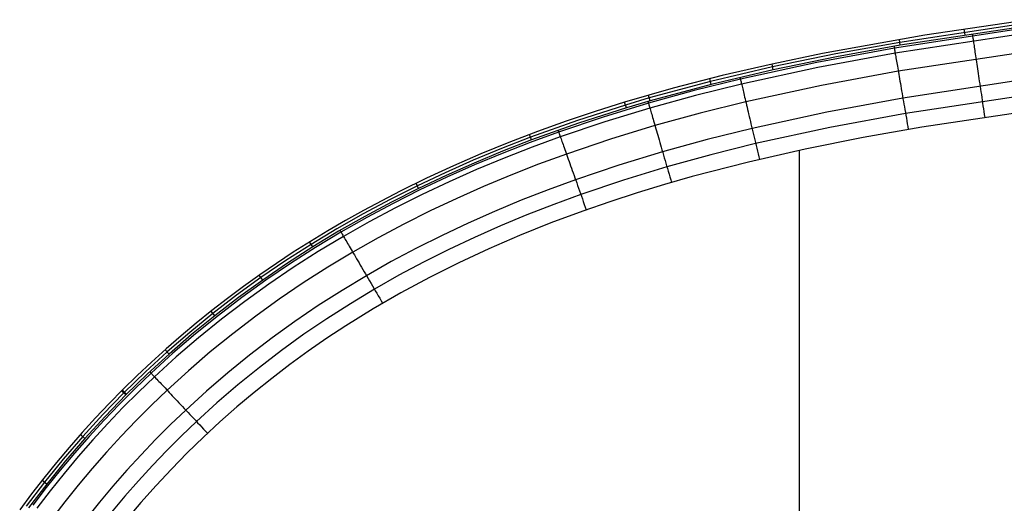
# Model space of a CAD drawing. Units: millimetres. Extents: x -25 to 25, y -136 to 45.
# Drawn here: x -21 to -9, y 19 to 25 of the extents above; entities that cross this region are included whole.
import ezdxf

# ---------------------------------------------------------------- set-up
doc = ezdxf.new("R2010")
doc.units = ezdxf.units.MM
doc.header["$MEASUREMENT"] = 0
doc.layers.add('Default', color=7, linetype='Continuous', true_color=0x000000)

msp = doc.modelspace()

# ---------------------------------------------------------------- linework, layer by layer
at = {"layer": 'Default'}
for p, q in [((-9.106, 24.853, 4.659), (-10.723, 24.605, 4.659)), ((-9.114, 24.909, 2.458), (-10.659, 24.675, 2.458)), ((-9.109, 24.874, 4.466), (-10.653, 24.64, 4.466)), ((-9.119, 24.944, 0.449), (-10.362, 24.759, 0.449)), ((-10.362, 24.759, 0.449), (-11.576, 24.542, 0.449)), ((-9.098, 24.794, 4.844), (-10.714, 24.547, 4.844)), ((-9.885, 24.763, 4.466), (-9.896, 24.832, 0.449)), ((-9.801, 24.775, 4.466), (-9.801, 24.774, 4.501)), ((-9.801, 24.774, 4.501), (-9.8, 24.772, 4.535)), ((-9.8, 24.772, 4.535), (-9.8, 24.768, 4.57)), ((-9.8, 24.768, 4.57), (-9.799, 24.764, 4.604)), ((-9.799, 24.764, 4.604), (-9.798, 24.758, 4.638)), ((-9.798, 24.758, 4.638), (-9.797, 24.751, 4.672)), ((-9.797, 24.751, 4.672), (-9.796, 24.742, 4.705)), ((-9.796, 24.742, 4.705), (-9.795, 24.733, 4.738)), ((-9.795, 24.733, 4.738), (-9.793, 24.723, 4.771)), ((-9.793, 24.723, 4.771), (-9.791, 24.711, 4.804)), ((-10.723, 24.605, 4.659), (-11.64, 24.436, 4.659)), ((-10.659, 24.675, 2.458), (-11.417, 24.538, 2.458)), ((-10.653, 24.64, 4.466), (-11.41, 24.503, 4.466)), ((-10.727, 24.627, 4.466), (-10.727, 24.626, 4.501)), ((-10.727, 24.626, 4.501), (-10.727, 24.624, 4.535)), ((-10.727, 24.624, 4.535), (-10.726, 24.62, 4.57)), ((-10.726, 24.62, 4.57), (-10.725, 24.616, 4.604)), ((-10.725, 24.616, 4.604), (-10.724, 24.61, 4.638)), ((-10.724, 24.61, 4.638), (-10.723, 24.603, 4.672)), ((-10.653, 24.64, 4.466), (-10.664, 24.709, 0.449)), ((-9.791, 24.711, 4.804), (-9.789, 24.699, 4.836)), ((-9.789, 24.699, 4.836), (-9.787, 24.685, 4.867)), ((-9.787, 24.685, 4.867), (-9.785, 24.67, 4.898)), ((-9.785, 24.67, 4.898), (-9.783, 24.654, 4.929)), ((-9.783, 24.654, 4.929), (-9.78, 24.637, 4.959)), ((-9.78, 24.637, 4.959), (-9.778, 24.619, 4.988)), ((-9.778, 24.619, 4.988), (-9.775, 24.6, 5.017)), ((-11.576, 24.542, 0.449), (-12.172, 24.418, 0.449)), ((-11.417, 24.538, 2.458), (-12.165, 24.384, 2.458)), ((-11.41, 24.503, 4.466), (-12.157, 24.35, 4.466)), ((-10.714, 24.547, 4.844), (-11.629, 24.378, 4.844)), ((-10.723, 24.603, 4.672), (-10.722, 24.595, 4.705)), ((-10.722, 24.595, 4.705), (-10.72, 24.585, 4.738)), ((-10.72, 24.585, 4.738), (-10.718, 24.575, 4.771)), ((-10.718, 24.575, 4.771), (-10.716, 24.563, 4.804)), ((-10.716, 24.563, 4.804), (-10.714, 24.551, 4.836)), ((-10.714, 24.551, 4.836), (-10.712, 24.537, 4.867)), ((-10.712, 24.537, 4.867), (-10.709, 24.522, 4.898)), ((-10.709, 24.522, 4.898), (-10.706, 24.506, 4.929)), ((-10.706, 24.506, 4.929), (-10.704, 24.49, 4.959)), ((-10.704, 24.49, 4.959), (-10.701, 24.472, 4.988)), ((-9.069, 24.578, 5.162), (-10.677, 24.333, 5.162)), ((-9.775, 24.6, 5.017), (-9.772, 24.58, 5.045)), ((-9.772, 24.58, 5.045), (-9.769, 24.56, 5.072)), ((-9.769, 24.56, 5.072), (-9.765, 24.538, 5.099)), ((-9.765, 24.538, 5.099), (-9.762, 24.515, 5.125)), ((-9.762, 24.515, 5.125), (-9.759, 24.492, 5.15)), ((-9.759, 24.492, 5.15), (-9.755, 24.467, 5.174)), ((-12.165, 24.384, 2.458), (-12.902, 24.211, 2.458)), ((-12.172, 24.418, 0.449), (-12.761, 24.282, 0.449)), ((-11.64, 24.436, 4.659), (-12.546, 24.239, 4.659)), ((-11.629, 24.378, 4.844), (-12.533, 24.181, 4.844)), ((-12.157, 24.35, 4.466), (-12.172, 24.418, 0.449)), ((-10.701, 24.472, 4.988), (-10.697, 24.453, 5.017)), ((-10.697, 24.453, 5.017), (-10.694, 24.433, 5.045)), ((-10.694, 24.433, 5.045), (-10.69, 24.412, 5.072)), ((-10.69, 24.412, 5.072), (-10.687, 24.391, 5.099)), ((-10.687, 24.391, 5.099), (-10.683, 24.368, 5.125)), ((-9.755, 24.467, 5.174), (-9.751, 24.442, 5.197)), ((-9.751, 24.442, 5.197), (-9.747, 24.416, 5.22)), ((-9.747, 24.416, 5.22), (-9.743, 24.39, 5.241)), ((-9.743, 24.39, 5.241), (-9.739, 24.362, 5.262)), ((-12.761, 24.282, 0.449), (-13.343, 24.131, 0.449)), ((-12.157, 24.35, 4.466), (-12.893, 24.177, 4.466)), ((-12.551, 24.26, 4.466), (-12.551, 24.259, 4.501)), ((-12.551, 24.259, 4.501), (-12.551, 24.257, 4.535)), ((-12.551, 24.257, 4.535), (-12.55, 24.253, 4.57)), ((-10.677, 24.333, 5.162), (-11.586, 24.164, 5.162)), ((-10.683, 24.368, 5.125), (-10.679, 24.345, 5.15)), ((-10.679, 24.345, 5.15), (-10.675, 24.32, 5.174)), ((-10.675, 24.32, 5.174), (-10.67, 24.295, 5.197)), ((-10.67, 24.295, 5.197), (-10.666, 24.269, 5.22)), ((-10.666, 24.269, 5.22), (-10.661, 24.243, 5.241)), ((-9.025, 24.259, 5.374), (-10.622, 24.015, 5.374)), ((-9.739, 24.362, 5.262), (-9.735, 24.334, 5.282)), ((-9.735, 24.334, 5.282), (-9.731, 24.305, 5.3)), ((-9.731, 24.305, 5.3), (-9.726, 24.276, 5.318)), ((-9.726, 24.276, 5.318), (-9.722, 24.246, 5.334)), ((-12.902, 24.211, 2.458), (-13.626, 24.016, 2.458)), ((-12.893, 24.177, 4.466), (-13.617, 23.982, 4.466)), ((-12.546, 24.239, 4.659), (-13.093, 24.103, 4.659)), ((-12.533, 24.181, 4.844), (-13.078, 24.046, 4.844)), ((-12.893, 24.177, 4.466), (-12.91, 24.245, 0.449)), ((-12.55, 24.253, 4.57), (-12.549, 24.248, 4.604)), ((-12.549, 24.248, 4.604), (-12.547, 24.243, 4.638)), ((-12.547, 24.243, 4.638), (-12.546, 24.236, 4.672)), ((-12.546, 24.236, 4.672), (-12.544, 24.228, 4.705)), ((-12.544, 24.228, 4.705), (-12.542, 24.219, 4.738)), ((-12.542, 24.219, 4.738), (-12.539, 24.208, 4.771)), ((-12.539, 24.208, 4.771), (-12.536, 24.197, 4.804)), ((-12.536, 24.197, 4.804), (-12.534, 24.184, 4.836)), ((-12.534, 24.184, 4.836), (-12.53, 24.171, 4.867)), ((-12.53, 24.171, 4.867), (-12.527, 24.156, 4.898)), ((-12.527, 24.156, 4.898), (-12.523, 24.141, 4.929)), ((-12.523, 24.141, 4.929), (-12.519, 24.124, 4.959)), ((-11.586, 24.164, 5.162), (-12.483, 23.969, 5.162)), ((-10.661, 24.243, 5.241), (-10.657, 24.215, 5.262)), ((-10.657, 24.215, 5.262), (-10.652, 24.187, 5.282)), ((-10.652, 24.187, 5.282), (-10.647, 24.159, 5.3)), ((-10.647, 24.159, 5.3), (-10.642, 24.13, 5.318)), ((-9.722, 24.246, 5.334), (-9.717, 24.215, 5.35)), ((-9.717, 24.215, 5.35), (-9.713, 24.184, 5.364)), ((-9.713, 24.184, 5.364), (-9.708, 24.153, 5.378)), ((-9.708, 24.153, 5.378), (-9.703, 24.121, 5.39)), ((-13.343, 24.131, 0.449), (-13.919, 23.965, 0.449)), ((-13.617, 23.982, 4.466), (-13.636, 24.049, 0.449)), ((-13.093, 24.103, 4.659), (-13.635, 23.954, 4.659)), ((-13.078, 24.046, 4.844), (-13.618, 23.897, 4.844)), ((-12.519, 24.124, 4.959), (-12.515, 24.106, 4.988)), ((-12.515, 24.106, 4.988), (-12.511, 24.088, 5.017)), ((-12.511, 24.088, 5.017), (-12.506, 24.068, 5.045)), ((-12.506, 24.068, 5.045), (-12.501, 24.048, 5.072)), ((-12.501, 24.048, 5.072), (-12.496, 24.026, 5.099)), ((-12.496, 24.026, 5.099), (-12.491, 24.004, 5.125)), ((-10.642, 24.13, 5.318), (-10.637, 24.1, 5.334)), ((-10.637, 24.1, 5.334), (-10.632, 24.069, 5.35)), ((-10.632, 24.069, 5.35), (-10.626, 24.038, 5.364)), ((-10.626, 24.038, 5.364), (-10.621, 24.007, 5.378)), ((-9, 24.075, 5.43), (-10.591, 23.832, 5.43)), ((-9.703, 24.121, 5.39), (-9.698, 24.089, 5.401)), ((-9.698, 24.089, 5.401), (-9.693, 24.056, 5.411)), ((-9.693, 24.056, 5.411), (-9.689, 24.023, 5.42)), ((-9.689, 24.023, 5.42), (-9.684, 23.99, 5.427)), ((-13.908, 23.932, 2.458), (-14.475, 23.75, 2.458)), ((-13.919, 23.965, 0.449), (-14.266, 23.856, 0.449)), ((-13.635, 23.954, 4.659), (-14.17, 23.79, 4.659)), ((-13.897, 23.899, 4.466), (-13.918, 23.966, 0.449)), ((-13.626, 24.016, 2.458), (-13.908, 23.932, 2.458)), ((-13.617, 23.982, 4.466), (-13.897, 23.899, 4.466)), ((-13.641, 23.975, 4.466), (-13.641, 23.974, 4.501)), ((-13.641, 23.974, 4.501), (-13.64, 23.971, 4.535)), ((-13.64, 23.971, 4.535), (-13.639, 23.968, 4.57)), ((-13.639, 23.968, 4.57), (-13.638, 23.963, 4.604)), ((-13.638, 23.963, 4.604), (-13.636, 23.958, 4.638)), ((-13.636, 23.958, 4.638), (-13.634, 23.951, 4.672)), ((-13.634, 23.951, 4.672), (-13.632, 23.943, 4.705)), ((-13.632, 23.943, 4.705), (-13.629, 23.934, 4.738)), ((-13.629, 23.934, 4.738), (-13.626, 23.924, 4.771)), ((-13.626, 23.924, 4.771), (-13.623, 23.912, 4.804)), ((-13.623, 23.912, 4.804), (-13.619, 23.9, 4.836)), ((-12.483, 23.969, 5.162), (-13.023, 23.835, 5.162)), ((-12.491, 24.004, 5.125), (-12.485, 23.981, 5.15)), ((-12.485, 23.981, 5.15), (-12.48, 23.957, 5.174)), ((-12.48, 23.957, 5.174), (-12.474, 23.932, 5.197)), ((-12.474, 23.932, 5.197), (-12.468, 23.907, 5.22)), ((-12.468, 23.907, 5.22), (-12.462, 23.88, 5.241)), ((-10.622, 24.015, 5.374), (-11.523, 23.848, 5.374)), ((-10.621, 24.007, 5.378), (-10.615, 23.975, 5.39)), ((-10.615, 23.975, 5.39), (-10.61, 23.943, 5.401)), ((-10.61, 23.943, 5.401), (-10.604, 23.91, 5.411)), ((-10.604, 23.91, 5.411), (-10.599, 23.878, 5.42)), ((-9.684, 23.99, 5.427), (-9.679, 23.956, 5.434)), ((-9.679, 23.956, 5.434), (-9.674, 23.923, 5.439)), ((-9.674, 23.923, 5.439), (-9.668, 23.889, 5.443)), ((-14.17, 23.79, 4.659), (-14.699, 23.612, 4.659)), ((-14.266, 23.856, 0.449), (-14.61, 23.74, 0.449)), ((-13.897, 23.899, 4.466), (-14.464, 23.717, 4.466)), ((-13.618, 23.897, 4.844), (-14.152, 23.734, 4.844)), ((-13.619, 23.9, 4.836), (-13.615, 23.887, 4.867)), ((-13.615, 23.887, 4.867), (-13.611, 23.872, 4.898)), ((-13.611, 23.872, 4.898), (-13.607, 23.857, 4.929)), ((-13.607, 23.857, 4.929), (-13.602, 23.841, 4.959)), ((-13.602, 23.841, 4.959), (-13.597, 23.823, 4.988)), ((-13.597, 23.823, 4.988), (-13.592, 23.805, 5.017)), ((-13.592, 23.805, 5.017), (-13.586, 23.786, 5.045)), ((-13.023, 23.835, 5.162), (-13.558, 23.688, 5.162)), ((-12.462, 23.88, 5.241), (-12.455, 23.853, 5.262)), ((-12.455, 23.853, 5.262), (-12.449, 23.826, 5.282)), ((-12.449, 23.826, 5.282), (-12.442, 23.798, 5.3)), ((-12.442, 23.798, 5.3), (-12.435, 23.769, 5.318)), ((-11.523, 23.848, 5.374), (-12.409, 23.656, 5.374)), ((-10.591, 23.832, 5.43), (-11.486, 23.666, 5.43)), ((-10.599, 23.878, 5.42), (-10.593, 23.844, 5.427)), ((-10.593, 23.844, 5.427), (-10.587, 23.811, 5.434)), ((-10.587, 23.811, 5.434), (-10.581, 23.777, 5.439)), ((-8.973, 23.884, 5.449), (-10.397, 23.669, 5.449)), ((-9.668, 23.889, 5.443), (-9.663, 23.855, 5.446)), ((-9.663, 23.855, 5.446), (-9.658, 23.82, 5.448)), ((-9.658, 23.82, 5.448), (-9.653, 23.786, 5.449)), ((-14.475, 23.75, 2.458), (-15.033, 23.551, 2.458)), ((-14.464, 23.717, 4.466), (-15.021, 23.518, 4.466)), ((-14.61, 23.74, 0.449), (-14.951, 23.618, 0.449)), ((-14.152, 23.734, 4.844), (-14.679, 23.556, 4.844)), ((-13.558, 23.688, 5.162), (-14.086, 23.527, 5.162)), ((-13.586, 23.786, 5.045), (-13.58, 23.765, 5.072)), ((-13.58, 23.765, 5.072), (-13.574, 23.744, 5.099)), ((-13.574, 23.744, 5.099), (-13.568, 23.722, 5.125)), ((-13.568, 23.722, 5.125), (-13.561, 23.699, 5.15)), ((-13.561, 23.699, 5.15), (-13.554, 23.676, 5.174)), ((-13.554, 23.676, 5.174), (-13.547, 23.651, 5.197)), ((-12.435, 23.769, 5.318), (-12.428, 23.739, 5.334)), ((-12.428, 23.739, 5.334), (-12.421, 23.709, 5.35)), ((-12.421, 23.709, 5.35), (-12.414, 23.679, 5.364)), ((-12.414, 23.679, 5.364), (-12.407, 23.648, 5.378)), ((-10.581, 23.777, 5.439), (-10.576, 23.744, 5.443)), ((-10.576, 23.744, 5.443), (-10.57, 23.71, 5.446)), ((-10.57, 23.71, 5.446), (-10.564, 23.676, 5.448)), ((-10.564, 23.676, 5.448), (-10.558, 23.642, 5.449)), ((-14.951, 23.618, 0.449), (-15.288, 23.489, 0.449)), ((-15.021, 23.518, 4.466), (-15.045, 23.583, 0.449)), ((-14.699, 23.612, 4.659), (-15.035, 23.489, 4.659)), ((-14.679, 23.556, 4.844), (-15.014, 23.434, 4.844)), ((-14.706, 23.633, 4.466), (-14.706, 23.632, 4.501)), ((-14.706, 23.632, 4.501), (-14.705, 23.629, 4.535)), ((-14.705, 23.629, 4.535), (-14.704, 23.626, 4.57)), ((-14.704, 23.626, 4.57), (-14.702, 23.622, 4.604)), ((-14.702, 23.622, 4.604), (-14.7, 23.616, 4.638)), ((-14.7, 23.616, 4.638), (-14.698, 23.609, 4.672)), ((-14.698, 23.609, 4.672), (-14.695, 23.602, 4.705)), ((-14.695, 23.602, 4.705), (-14.692, 23.593, 4.738)), ((-14.692, 23.593, 4.738), (-14.688, 23.583, 4.771)), ((-14.688, 23.583, 4.771), (-14.685, 23.572, 4.804)), ((-14.685, 23.572, 4.804), (-14.68, 23.56, 4.836)), ((-14.68, 23.56, 4.836), (-14.676, 23.547, 4.867)), ((-13.547, 23.651, 5.197), (-13.54, 23.626, 5.22)), ((-13.54, 23.626, 5.22), (-13.532, 23.6, 5.241)), ((-13.532, 23.6, 5.241), (-13.525, 23.574, 5.262)), ((-13.525, 23.574, 5.262), (-13.517, 23.546, 5.282)), ((-12.409, 23.656, 5.374), (-12.942, 23.523, 5.374)), ((-12.407, 23.648, 5.378), (-12.399, 23.616, 5.39)), ((-12.399, 23.616, 5.39), (-12.392, 23.584, 5.401)), ((-12.392, 23.584, 5.401), (-12.384, 23.552, 5.411)), ((-11.486, 23.666, 5.43), (-12.366, 23.475, 5.43)), ((-10.397, 23.669, 5.449), (-11.093, 23.546, 5.449)), ((-15.288, 23.489, 0.449), (-15.619, 23.354, 0.449)), ((-15.033, 23.551, 2.458), (-15.375, 23.418, 2.458)), ((-15.035, 23.489, 4.659), (-15.368, 23.359, 4.659)), ((-15.021, 23.518, 4.466), (-15.362, 23.385, 4.466)), ((-14.676, 23.547, 4.867), (-14.671, 23.532, 4.898)), ((-14.671, 23.532, 4.898), (-14.665, 23.517, 4.929)), ((-14.665, 23.517, 4.929), (-14.66, 23.501, 4.959)), ((-14.66, 23.501, 4.959), (-14.654, 23.484, 4.988)), ((-14.654, 23.484, 4.988), (-14.647, 23.466, 5.017)), ((-14.647, 23.466, 5.017), (-14.64, 23.447, 5.045)), ((-14.64, 23.447, 5.045), (-14.633, 23.427, 5.072)), ((-14.086, 23.527, 5.162), (-14.606, 23.351, 5.162)), ((-13.517, 23.546, 5.282), (-13.509, 23.518, 5.3)), ((-13.509, 23.518, 5.3), (-13.5, 23.49, 5.318)), ((-13.5, 23.49, 5.318), (-13.492, 23.461, 5.334)), ((-13.492, 23.461, 5.334), (-13.483, 23.431, 5.35)), ((-12.942, 23.523, 5.374), (-13.468, 23.378, 5.374)), ((-12.366, 23.475, 5.43), (-12.895, 23.343, 5.43)), ((-12.384, 23.552, 5.411), (-12.377, 23.52, 5.42)), ((-12.377, 23.52, 5.42), (-12.369, 23.487, 5.427)), ((-12.369, 23.487, 5.427), (-12.361, 23.454, 5.434)), ((-12.361, 23.454, 5.434), (-12.353, 23.421, 5.439)), ((-11.093, 23.546, 5.449), (-11.778, 23.409, 5.449)), ((-15.619, 23.354, 0.449), (-15.945, 23.213, 0.449)), ((-15.375, 23.418, 2.458), (-15.712, 23.278, 2.458)), ((-15.362, 23.385, 4.466), (-15.698, 23.245, 4.466)), ((-15.368, 23.359, 4.659), (-15.697, 23.222, 4.659)), ((-15.014, 23.434, 4.844), (-15.346, 23.304, 4.844)), ((-14.606, 23.351, 5.162), (-14.937, 23.23, 5.162)), ((-14.633, 23.427, 5.072), (-14.626, 23.407, 5.099)), ((-14.626, 23.407, 5.099), (-14.618, 23.385, 5.125)), ((-14.618, 23.385, 5.125), (-14.61, 23.363, 5.15)), ((-14.61, 23.363, 5.15), (-14.602, 23.339, 5.174)), ((-14.602, 23.339, 5.174), (-14.594, 23.315, 5.197)), ((-13.468, 23.378, 5.374), (-13.987, 23.22, 5.374)), ((-13.483, 23.431, 5.35), (-13.475, 23.401, 5.364)), ((-13.475, 23.401, 5.364), (-13.466, 23.37, 5.378)), ((-13.466, 23.37, 5.378), (-13.457, 23.339, 5.39)), ((-13.457, 23.339, 5.39), (-13.448, 23.308, 5.401)), ((-12.895, 23.343, 5.43), (-13.416, 23.2, 5.43)), ((-11.778, 23.409, 5.449), (-12.452, 23.256, 5.449)), ((-12.353, 23.421, 5.439), (-12.345, 23.387, 5.443)), ((-12.345, 23.387, 5.443), (-12.337, 23.354, 5.446)), ((-12.337, 23.354, 5.446), (-12.33, 23.32, 5.448)), ((-12.33, 23.32, 5.448), (-12.322, 23.287, 5.449)), ((-11.852, 23.393, 5.449), (-11.852, 13.073, 5.449)), ((-15.945, 23.213, 0.449), (-16.264, 23.066, 0.449)), ((-15.712, 23.278, 2.458), (-16.044, 23.13, 2.458)), ((-15.698, 23.245, 4.466), (-16.03, 23.098, 4.466)), ((-15.697, 23.222, 4.659), (-16.022, 23.078, 4.659)), ((-15.346, 23.304, 4.844), (-15.673, 23.168, 4.844)), ((-14.937, 23.23, 5.162), (-15.264, 23.102, 5.162)), ((-14.594, 23.315, 5.197), (-14.585, 23.291, 5.22)), ((-14.585, 23.291, 5.22), (-14.576, 23.265, 5.241)), ((-14.576, 23.265, 5.241), (-14.567, 23.239, 5.262)), ((-14.567, 23.239, 5.262), (-14.557, 23.212, 5.282)), ((-14.557, 23.212, 5.282), (-14.547, 23.185, 5.3)), ((-13.987, 23.22, 5.374), (-14.499, 23.047, 5.374)), ((-13.448, 23.308, 5.401), (-13.439, 23.276, 5.411)), ((-13.439, 23.276, 5.411), (-13.429, 23.244, 5.42)), ((-13.429, 23.244, 5.42), (-13.42, 23.212, 5.427)), ((-13.42, 23.212, 5.427), (-13.411, 23.179, 5.434)), ((-12.452, 23.256, 5.449), (-13.116, 23.084, 5.449)), ((-16.044, 23.13, 2.458), (-16.372, 22.976, 2.458)), ((-16.03, 23.098, 4.466), (-16.357, 22.944, 4.466)), ((-15.673, 23.168, 4.844), (-15.997, 23.024, 4.844)), ((-15.264, 23.102, 5.162), (-15.587, 22.967, 5.162)), ((-14.547, 23.185, 5.3), (-14.537, 23.157, 5.318)), ((-14.537, 23.157, 5.318), (-14.527, 23.128, 5.334)), ((-14.527, 23.128, 5.334), (-14.517, 23.099, 5.35)), ((-14.517, 23.099, 5.35), (-14.507, 23.07, 5.364)), ((-13.416, 23.2, 5.43), (-13.931, 23.043, 5.43)), ((-13.411, 23.179, 5.434), (-13.401, 23.147, 5.439)), ((-13.401, 23.147, 5.439), (-13.392, 23.114, 5.443)), ((-13.392, 23.114, 5.443), (-13.382, 23.081, 5.446)), ((-16.372, 22.976, 2.458), (-16.695, 22.813, 2.458)), ((-16.264, 23.066, 0.449), (-16.576, 22.913, 0.449)), ((-16.357, 22.944, 4.466), (-16.387, 23.007, 0.449)), ((-16.022, 23.078, 4.659), (-16.342, 22.926, 4.659)), ((-15.997, 23.024, 4.844), (-16.317, 22.873, 4.844)), ((-14.499, 23.047, 5.374), (-14.823, 22.928, 5.374)), ((-14.507, 23.07, 5.364), (-14.496, 23.04, 5.378)), ((-14.496, 23.04, 5.378), (-14.485, 23.009, 5.39)), ((-14.485, 23.009, 5.39), (-14.474, 22.979, 5.401)), ((-14.474, 22.979, 5.401), (-14.463, 22.947, 5.411)), ((-13.931, 23.043, 5.43), (-14.437, 22.872, 5.43)), ((-13.444, 22.991, 5.449), (-13.769, 22.892, 5.449)), ((-13.116, 23.084, 5.449), (-13.444, 22.991, 5.449)), ((-13.382, 23.081, 5.446), (-13.372, 23.047, 5.448)), ((-13.372, 23.047, 5.448), (-13.363, 23.014, 5.449)), ((-16.576, 22.913, 0.449), (-17.011, 22.684, 0.449)), ((-16.357, 22.944, 4.466), (-16.678, 22.782, 4.466)), ((-16.342, 22.926, 4.659), (-16.659, 22.767, 4.659)), ((-16.317, 22.873, 4.844), (-16.632, 22.715, 4.844)), ((-15.587, 22.967, 5.162), (-15.906, 22.826, 5.162)), ((-14.823, 22.928, 5.374), (-15.143, 22.803, 5.374)), ((-14.437, 22.872, 5.43), (-14.757, 22.755, 5.43)), ((-14.463, 22.947, 5.411), (-14.452, 22.916, 5.42)), ((-14.452, 22.916, 5.42), (-14.441, 22.884, 5.427)), ((-14.441, 22.884, 5.427), (-14.429, 22.852, 5.434)), ((-13.769, 22.892, 5.449), (-14.092, 22.787, 5.449)), ((-16.695, 22.813, 2.458), (-17.012, 22.643, 2.458)), ((-16.678, 22.782, 4.466), (-16.995, 22.613, 4.466)), ((-16.659, 22.767, 4.659), (-16.97, 22.601, 4.659)), ((-15.906, 22.826, 5.162), (-16.221, 22.677, 5.162)), ((-15.143, 22.803, 5.374), (-15.46, 22.671, 5.374)), ((-14.757, 22.755, 5.43), (-15.074, 22.631, 5.43)), ((-14.429, 22.852, 5.434), (-14.418, 22.82, 5.439)), ((-14.418, 22.82, 5.439), (-14.407, 22.788, 5.443)), ((-14.092, 22.787, 5.449), (-14.412, 22.676, 5.449)), ((-14.407, 22.788, 5.443), (-14.395, 22.755, 5.446)), ((-14.395, 22.755, 5.446), (-14.383, 22.723, 5.448)), ((-17.012, 22.643, 2.458), (-17.324, 22.466, 2.458)), ((-17.011, 22.684, 0.449), (-17.224, 22.564, 0.449)), ((-16.632, 22.715, 4.844), (-16.942, 22.549, 4.844)), ((-16.221, 22.677, 5.162), (-16.531, 22.522, 5.162)), ((-15.46, 22.671, 5.374), (-15.772, 22.533, 5.374)), ((-15.074, 22.631, 5.43), (-15.387, 22.501, 5.43)), ((-14.412, 22.676, 5.449), (-14.792, 22.535, 5.449)), ((-14.383, 22.723, 5.448), (-14.372, 22.69, 5.449)), ((-17.224, 22.564, 0.449), (-17.433, 22.442, 0.449)), ((-16.995, 22.613, 4.466), (-17.306, 22.436, 4.466)), ((-16.97, 22.601, 4.659), (-17.277, 22.427, 4.659)), ((-16.942, 22.549, 4.844), (-17.248, 22.376, 4.844)), ((-16.531, 22.522, 5.162), (-16.837, 22.359, 5.162)), ((-15.772, 22.533, 5.374), (-16.08, 22.388, 5.374)), ((-14.792, 22.535, 5.449), (-15.163, 22.386, 5.449)), ((-17.433, 22.442, 0.449), (-17.639, 22.316, 0.449)), ((-17.324, 22.466, 2.458), (-17.63, 22.281, 2.458)), ((-17.306, 22.436, 4.466), (-17.611, 22.251, 4.466)), ((-17.277, 22.427, 4.659), (-17.579, 22.245, 4.659)), ((-17.288, 22.446, 4.466), (-17.288, 22.445, 4.501)), ((-17.288, 22.445, 4.501), (-17.287, 22.443, 4.535)), ((-17.287, 22.443, 4.535), (-17.285, 22.44, 4.57)), ((-17.285, 22.44, 4.57), (-17.282, 22.436, 4.604)), ((-17.282, 22.436, 4.604), (-17.279, 22.431, 4.638)), ((-17.279, 22.431, 4.638), (-17.276, 22.424, 4.672)), ((-17.276, 22.424, 4.672), (-17.272, 22.417, 4.705)), ((-17.272, 22.417, 4.705), (-17.267, 22.409, 4.738)), ((-17.267, 22.409, 4.738), (-17.262, 22.4, 4.771)), ((-17.262, 22.4, 4.771), (-17.256, 22.39, 4.804)), ((-17.256, 22.39, 4.804), (-17.249, 22.379, 4.836)), ((-16.08, 22.388, 5.374), (-16.383, 22.235, 5.374)), ((-15.387, 22.501, 5.43), (-15.695, 22.364, 5.43)), ((-17.63, 22.281, 2.458), (-17.93, 22.088, 2.458)), ((-17.639, 22.316, 0.449), (-17.842, 22.187, 0.449)), ((-17.611, 22.251, 4.466), (-17.648, 22.31, 0.449)), ((-17.248, 22.376, 4.844), (-17.548, 22.195, 4.844)), ((-17.249, 22.379, 4.836), (-17.242, 22.367, 4.867)), ((-17.242, 22.367, 4.867), (-17.235, 22.354, 4.898)), ((-17.235, 22.354, 4.898), (-17.227, 22.34, 4.929)), ((-17.227, 22.34, 4.929), (-17.218, 22.325, 4.959)), ((-17.218, 22.325, 4.959), (-17.209, 22.31, 4.988)), ((-17.209, 22.31, 4.988), (-17.199, 22.293, 5.017)), ((-17.199, 22.293, 5.017), (-17.189, 22.276, 5.045)), ((-17.189, 22.276, 5.045), (-17.178, 22.258, 5.072)), ((-16.837, 22.359, 5.162), (-17.137, 22.188, 5.162)), ((-15.695, 22.364, 5.43), (-15.999, 22.221, 5.43)), ((-15.163, 22.386, 5.449), (-15.527, 22.228, 5.449)), ((-17.842, 22.187, 0.449), (-18.041, 22.055, 0.449)), ((-17.611, 22.251, 4.466), (-17.911, 22.059, 4.466)), ((-17.579, 22.245, 4.659), (-17.875, 22.055, 4.659)), ((-17.548, 22.195, 4.844), (-17.843, 22.006, 4.844)), ((-17.137, 22.188, 5.162), (-17.433, 22.01, 5.162)), ((-17.178, 22.258, 5.072), (-17.167, 22.239, 5.099)), ((-17.167, 22.239, 5.099), (-17.156, 22.219, 5.125)), ((-17.156, 22.219, 5.125), (-17.144, 22.199, 5.15)), ((-17.144, 22.199, 5.15), (-17.131, 22.177, 5.174)), ((-17.131, 22.177, 5.174), (-17.118, 22.155, 5.197)), ((-17.118, 22.155, 5.197), (-17.105, 22.133, 5.22)), ((-16.383, 22.235, 5.374), (-16.682, 22.076, 5.374)), ((-15.999, 22.221, 5.43), (-16.298, 22.071, 5.43)), ((-15.527, 22.228, 5.449), (-15.882, 22.063, 5.449)), ((-18.041, 22.055, 0.449), (-18.238, 21.92, 0.449)), ((-17.93, 22.088, 2.458), (-18.224, 21.887, 2.458)), ((-17.911, 22.059, 4.466), (-18.204, 21.858, 4.466)), ((-17.875, 22.055, 4.659), (-18.166, 21.858, 4.659)), ((-17.105, 22.133, 5.22), (-17.091, 22.109, 5.241)), ((-17.091, 22.109, 5.241), (-17.077, 22.085, 5.262)), ((-17.077, 22.085, 5.262), (-17.063, 22.061, 5.282)), ((-17.063, 22.061, 5.282), (-17.048, 22.036, 5.3)), ((-16.682, 22.076, 5.374), (-16.975, 21.91, 5.374)), ((-16.298, 22.071, 5.43), (-16.592, 21.914, 5.43)), ((-15.882, 22.063, 5.449), (-16.228, 21.889, 5.449)), ((-17.843, 22.006, 4.844), (-18.132, 21.809, 4.844)), ((-17.433, 22.01, 5.162), (-17.723, 21.824, 5.162)), ((-17.048, 22.036, 5.3), (-17.033, 22.01, 5.318)), ((-17.033, 22.01, 5.318), (-17.018, 21.984, 5.334)), ((-17.018, 21.984, 5.334), (-17.003, 21.957, 5.35)), ((-17.003, 21.957, 5.35), (-16.987, 21.93, 5.364)), ((-16.987, 21.93, 5.364), (-16.971, 21.903, 5.378)), ((-18.224, 21.887, 2.458), (-18.512, 21.678, 2.458)), ((-18.204, 21.858, 4.466), (-18.491, 21.65, 4.466)), ((-18.166, 21.858, 4.659), (-18.45, 21.652, 4.659)), ((-18.238, 21.92, 0.449), (-18.431, 21.782, 0.449)), ((-18.132, 21.809, 4.844), (-18.415, 21.605, 4.844)), ((-18.204, 21.858, 4.466), (-18.244, 21.916, 0.449)), ((-17.723, 21.824, 5.162), (-18.007, 21.631, 5.162)), ((-16.975, 21.91, 5.374), (-17.263, 21.736, 5.374)), ((-16.971, 21.903, 5.378), (-16.954, 21.875, 5.39)), ((-16.954, 21.875, 5.39), (-16.938, 21.847, 5.401)), ((-16.938, 21.847, 5.401), (-16.921, 21.818, 5.411)), ((-16.921, 21.818, 5.411), (-16.904, 21.789, 5.42)), ((-16.592, 21.914, 5.43), (-16.881, 21.75, 5.43)), ((-16.228, 21.889, 5.449), (-16.566, 21.707, 5.449)), ((-18.431, 21.782, 0.449), (-18.621, 21.64, 0.449)), ((-17.263, 21.736, 5.374), (-17.545, 21.555, 5.374)), ((-16.881, 21.75, 5.43), (-17.165, 21.578, 5.43)), ((-16.904, 21.789, 5.42), (-16.887, 21.76, 5.427)), ((-16.566, 21.707, 5.449), (-16.896, 21.516, 5.449)), ((-16.887, 21.76, 5.427), (-16.87, 21.731, 5.434)), ((-16.87, 21.731, 5.434), (-16.853, 21.702, 5.439)), ((-16.853, 21.702, 5.439), (-16.836, 21.672, 5.443)), ((-18.621, 21.64, 0.449), (-18.807, 21.496, 0.449)), ((-18.512, 21.678, 2.458), (-18.793, 21.462, 2.458)), ((-18.491, 21.65, 4.466), (-18.771, 21.435, 4.466)), ((-18.45, 21.652, 4.659), (-18.729, 21.439, 4.659)), ((-18.415, 21.605, 4.844), (-18.692, 21.393, 4.844)), ((-18.007, 21.631, 5.162), (-18.285, 21.43, 5.162)), ((-17.165, 21.578, 5.43), (-17.443, 21.4, 5.43)), ((-16.836, 21.672, 5.443), (-16.818, 21.642, 5.446)), ((-16.818, 21.642, 5.446), (-16.801, 21.613, 5.448)), ((-16.801, 21.613, 5.448), (-16.784, 21.583, 5.449)), ((-18.793, 21.462, 2.458), (-19.068, 21.238, 2.458)), ((-18.807, 21.496, 0.449), (-18.99, 21.348, 0.449)), ((-18.771, 21.435, 4.466), (-18.815, 21.49, 0.449)), ((-17.545, 21.555, 5.374), (-17.822, 21.367, 5.374)), ((-16.896, 21.516, 5.449), (-17.218, 21.317, 5.449)), ((-18.99, 21.348, 0.449), (-19.17, 21.197, 0.449)), ((-18.771, 21.435, 4.466), (-19.045, 21.211, 4.466)), ((-18.729, 21.439, 4.659), (-19.001, 21.219, 4.659)), ((-18.692, 21.393, 4.844), (-18.963, 21.174, 4.844)), ((-18.285, 21.43, 5.162), (-18.558, 21.222, 5.162)), ((-17.822, 21.367, 5.374), (-18.093, 21.172, 5.374)), ((-17.443, 21.4, 5.43), (-17.716, 21.215, 5.43)), ((-19.068, 21.238, 2.458), (-19.335, 21.006, 2.458)), ((-18.558, 21.222, 5.162), (-18.824, 21.006, 5.162)), ((-17.218, 21.317, 5.449), (-17.444, 21.168, 5.449)), ((-19.17, 21.197, 0.449), (-19.347, 21.043, 0.449)), ((-19.045, 21.211, 4.466), (-19.312, 20.98, 4.466)), ((-19.001, 21.219, 4.659), (-19.267, 20.991, 4.659)), ((-18.963, 21.174, 4.844), (-19.228, 20.947, 4.844)), ((-18.093, 21.172, 5.374), (-18.358, 20.969, 5.374)), ((-17.716, 21.215, 5.43), (-17.982, 21.022, 5.43)), ((-17.444, 21.168, 5.449), (-17.666, 21.014, 5.449)), ((-19.335, 21.006, 2.458), (-19.591, 20.772, 2.458)), ((-19.267, 20.991, 4.659), (-19.525, 20.755, 4.659)), ((-19.347, 21.043, 0.449), (-19.521, 20.886, 0.449)), ((-19.312, 20.98, 4.466), (-19.359, 21.032, 0.449)), ((-18.824, 21.006, 5.162), (-19.083, 20.783, 5.162)), ((-17.982, 21.022, 5.43), (-18.243, 20.823, 5.43)), ((-17.666, 21.014, 5.449), (-17.883, 20.856, 5.449)), ((-19.521, 20.886, 0.449), (-19.691, 20.725, 0.449)), ((-19.312, 20.98, 4.466), (-19.567, 20.746, 4.466)), ((-19.228, 20.947, 4.844), (-19.485, 20.712, 4.844)), ((-18.358, 20.969, 5.374), (-18.617, 20.759, 5.374)), ((-19.591, 20.772, 2.458), (-19.849, 20.52, 2.458)), ((-19.54, 20.771, 4.466), (-19.54, 20.77, 4.501)), ((-19.54, 20.77, 4.501), (-19.538, 20.769, 4.535)), ((-19.538, 20.769, 4.535), (-19.536, 20.766, 4.57)), ((-19.536, 20.766, 4.57), (-19.532, 20.762, 4.604)), ((-19.532, 20.762, 4.604), (-19.528, 20.758, 4.638)), ((-19.528, 20.758, 4.638), (-19.523, 20.753, 4.672)), ((-19.083, 20.783, 5.162), (-19.336, 20.553, 5.162)), ((-18.617, 20.759, 5.374), (-18.869, 20.542, 5.374)), ((-18.243, 20.823, 5.43), (-18.498, 20.617, 5.43)), ((-17.883, 20.856, 5.449), (-18.096, 20.693, 5.449)), ((-19.691, 20.725, 0.449), (-19.858, 20.561, 0.449)), ((-19.567, 20.746, 4.466), (-19.825, 20.496, 4.466)), ((-19.525, 20.755, 4.659), (-19.715, 20.573, 4.659)), ((-19.485, 20.712, 4.844), (-19.674, 20.531, 4.844)), ((-19.523, 20.753, 4.672), (-19.518, 20.747, 4.705)), ((-19.518, 20.747, 4.705), (-19.511, 20.74, 4.738)), ((-19.511, 20.74, 4.738), (-19.504, 20.732, 4.771)), ((-19.504, 20.732, 4.771), (-19.496, 20.724, 4.804)), ((-19.496, 20.724, 4.804), (-19.487, 20.715, 4.836)), ((-19.487, 20.715, 4.836), (-19.478, 20.704, 4.867)), ((-19.478, 20.704, 4.867), (-19.468, 20.693, 4.898)), ((-19.468, 20.693, 4.898), (-19.457, 20.682, 4.929)), ((-19.457, 20.682, 4.929), (-19.445, 20.669, 4.959)), ((-19.445, 20.669, 4.959), (-19.432, 20.656, 4.988)), ((-19.432, 20.656, 4.988), (-19.419, 20.642, 5.017)), ((-19.419, 20.642, 5.017), (-19.406, 20.627, 5.045)), ((-18.096, 20.693, 5.449), (-18.305, 20.526, 5.449)), ((-19.858, 20.561, 0.449), (-20.022, 20.394, 0.449)), ((-19.715, 20.573, 4.659), (-19.9, 20.387, 4.659)), ((-19.825, 20.496, 4.466), (-19.874, 20.545, 0.449)), ((-19.815, 20.505, 4.466), (-19.864, 20.555, 0.449)), ((-19.674, 20.531, 4.844), (-19.858, 20.346, 4.844)), ((-19.336, 20.553, 5.162), (-19.521, 20.376, 5.162)), ((-19.406, 20.627, 5.045), (-19.391, 20.612, 5.072)), ((-19.391, 20.612, 5.072), (-19.376, 20.596, 5.099)), ((-19.376, 20.596, 5.099), (-19.36, 20.579, 5.125)), ((-19.36, 20.579, 5.125), (-19.344, 20.562, 5.15)), ((-19.344, 20.562, 5.15), (-19.327, 20.544, 5.174)), ((-19.327, 20.544, 5.174), (-19.31, 20.526, 5.197)), ((-19.31, 20.526, 5.197), (-19.292, 20.506, 5.22)), ((-18.869, 20.542, 5.374), (-19.115, 20.318, 5.374)), ((-18.498, 20.617, 5.43), (-18.746, 20.403, 5.43)), ((-18.305, 20.526, 5.449), (-18.51, 20.354, 5.449)), ((-19.849, 20.52, 2.458), (-20.096, 20.266, 2.458)), ((-19.825, 20.496, 4.466), (-20.07, 20.242, 4.466)), ((-19.292, 20.506, 5.22), (-19.274, 20.487, 5.241)), ((-19.274, 20.487, 5.241), (-19.255, 20.467, 5.262)), ((-19.255, 20.467, 5.262), (-19.235, 20.446, 5.282)), ((-19.235, 20.446, 5.282), (-19.215, 20.425, 5.3)), ((-19.215, 20.425, 5.3), (-19.195, 20.403, 5.318)), ((-20.022, 20.394, 0.449), (-20.183, 20.224, 0.449)), ((-19.9, 20.387, 4.659), (-20.082, 20.197, 4.659)), ((-19.858, 20.346, 4.844), (-20.039, 20.157, 4.844)), ((-19.521, 20.376, 5.162), (-19.702, 20.194, 5.162)), ((-19.115, 20.318, 5.374), (-19.296, 20.145, 5.374)), ((-19.195, 20.403, 5.318), (-19.174, 20.381, 5.334)), ((-19.174, 20.381, 5.334), (-19.153, 20.358, 5.35)), ((-19.153, 20.358, 5.35), (-19.132, 20.336, 5.364)), ((-19.132, 20.336, 5.364), (-19.11, 20.312, 5.378)), ((-19.11, 20.312, 5.378), (-19.088, 20.289, 5.39)), ((-19.088, 20.289, 5.39), (-19.065, 20.265, 5.401)), ((-18.746, 20.403, 5.43), (-18.988, 20.183, 5.43)), ((-18.51, 20.354, 5.449), (-18.71, 20.177, 5.449)), ((-20.183, 20.224, 0.449), (-20.341, 20.051, 0.449)), ((-20.096, 20.266, 2.458), (-20.334, 20.005, 2.458)), ((-20.07, 20.242, 4.466), (-20.308, 19.982, 4.466)), ((-20.082, 20.197, 4.659), (-20.259, 20.003, 4.659)), ((-19.702, 20.194, 5.162), (-19.88, 20.008, 5.162)), ((-18.988, 20.183, 5.43), (-19.166, 20.013, 5.43)), ((-19.065, 20.265, 5.401), (-19.043, 20.241, 5.411)), ((-19.043, 20.241, 5.411), (-19.02, 20.217, 5.42)), ((-19.02, 20.217, 5.42), (-18.997, 20.192, 5.427)), ((-18.997, 20.192, 5.427), (-18.974, 20.167, 5.434)), ((-18.71, 20.177, 5.449), (-18.906, 19.996, 5.449)), ((-20.039, 20.157, 4.844), (-20.215, 19.964, 4.844)), ((-19.296, 20.145, 5.374), (-19.472, 19.969, 5.374)), ((-18.974, 20.167, 5.434), (-18.95, 20.142, 5.439)), ((-18.95, 20.142, 5.439), (-18.927, 20.117, 5.443)), ((-18.927, 20.117, 5.443), (-18.903, 20.092, 5.446)), ((-18.903, 20.092, 5.446), (-18.88, 20.067, 5.448)), ((-18.88, 20.067, 5.448), (-18.856, 20.042, 5.449)), ((-20.334, 20.005, 2.458), (-20.565, 19.737, 2.458)), ((-20.308, 19.982, 4.466), (-20.538, 19.714, 4.466)), ((-20.341, 20.051, 0.449), (-20.495, 19.874, 0.449)), ((-20.259, 20.003, 4.659), (-20.432, 19.805, 4.659)), ((-20.215, 19.964, 4.844), (-20.388, 19.767, 4.844)), ((-20.308, 19.982, 4.466), (-20.36, 20.028, 0.449)), ((-19.88, 20.008, 5.162), (-20.053, 19.819, 5.162)), ((-19.472, 19.969, 5.374), (-19.644, 19.788, 5.374)), ((-19.166, 20.013, 5.43), (-19.339, 19.839, 5.43)), ((-18.906, 19.996, 5.449), (-19.097, 19.81, 5.449)), ((-20.495, 19.874, 0.449), (-20.647, 19.694, 0.449)), ((-19.339, 19.839, 5.43), (-19.509, 19.661, 5.43)), ((-20.565, 19.737, 2.458), (-20.789, 19.462, 2.458)), ((-20.538, 19.714, 4.466), (-20.761, 19.44, 4.466)), ((-20.432, 19.805, 4.659), (-20.601, 19.604, 4.659)), ((-20.388, 19.767, 4.844), (-20.556, 19.566, 4.844)), ((-20.053, 19.819, 5.162), (-20.222, 19.625, 5.162)), ((-19.644, 19.788, 5.374), (-19.813, 19.604, 5.374)), ((-19.097, 19.81, 5.449), (-19.284, 19.618, 5.449)), ((-20.647, 19.694, 0.449), (-20.795, 19.511, 0.449)), ((-20.601, 19.604, 4.659), (-20.766, 19.398, 4.659)), ((-20.222, 19.625, 5.162), (-20.387, 19.428, 5.162)), ((-19.813, 19.604, 5.374), (-19.977, 19.416, 5.374)), ((-19.509, 19.661, 5.43), (-19.674, 19.48, 5.43)), ((-19.284, 19.618, 5.449), (-19.467, 19.422, 5.449)), ((-20.795, 19.511, 0.449), (-20.94, 19.324, 0.449)), ((-20.761, 19.44, 4.466), (-20.816, 19.483, 0.449)), ((-20.556, 19.566, 4.844), (-20.719, 19.362, 4.844)), ((-19.674, 19.48, 5.43), (-19.836, 19.295, 5.43)), ((-20.789, 19.462, 2.458), (-21.005, 19.18, 2.458)), ((-20.761, 19.44, 4.466), (-20.976, 19.159, 4.466)), ((-20.766, 19.398, 4.659), (-20.926, 19.189, 4.659)), ((-20.719, 19.362, 4.844), (-20.879, 19.154, 4.844)), ((-20.387, 19.428, 5.162), (-20.548, 19.228, 5.162)), ((-19.977, 19.416, 5.374), (-20.138, 19.224, 5.374)), ((-19.467, 19.422, 5.449), (-19.645, 19.221, 5.449)), ((-20.94, 19.324, 0.449), (-21.081, 19.135, 0.449)), ((-19.836, 19.295, 5.43), (-19.994, 19.106, 5.43)), ((-20.548, 19.228, 5.162), (-20.705, 19.023, 5.162)), ((-20.138, 19.224, 5.374), (-20.294, 19.029, 5.374)), ((-19.645, 19.221, 5.449), (-19.82, 19.015, 5.449))]:
    msp.add_line(p, q, dxfattribs=at)

doc.saveas('drawing.dxf')
